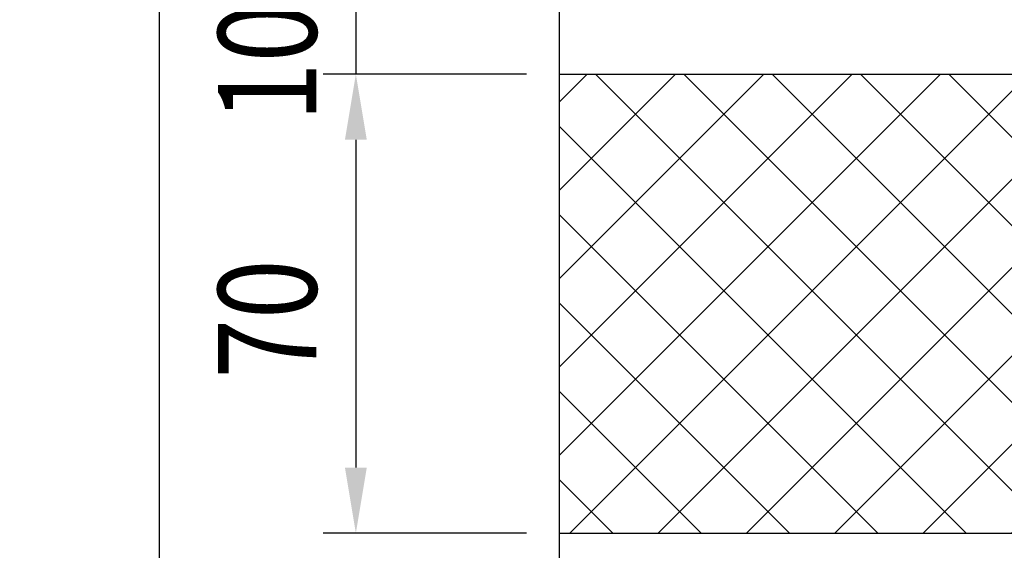
# Model space of a CAD drawing. Extents: x 68 to 1841, y 160 to 1249.
# Drawn here: x 68 to 218, y 890 to 971 of the extents above; entities that cross this region are included whole.
import ezdxf

# ---------------------------------------------------------------- set-up
doc = ezdxf.new("R2010")
doc.units = 0
doc.header["$LTSCALE"] = 50
doc.header["$PDMODE"] = 33
doc.header["$PDSIZE"] = 5
doc.layers.get('0').update_dxf_attribs({"linetype": 'CONTINUOUS'})
doc.layers.get('DEFPOINTS').update_dxf_attribs({"linetype": 'CONTINUOUS'})
for name, color, linetype in [('HATCH', 2, 'CONTINUOUS'), ('SJC', 1, 'CONTINUOUS'), ('SUNPOU', 4, 'CONTINUOUS')]:
    doc.layers.add(name, color=color, linetype=linetype)
doc.styles.add('EXT08', font='ROMANS.shx', dxfattribs={"width": 0.8, "bigfont": 'EXTFONT.shx'})
doc.dimstyles.get("Standard").update_dxf_attribs({"dimscale": 5, "dimtxt": 3, "dimasz": 2, "dimexe": 1, "dimexo": 1, "dimgap": 1.2, "dimtad": 1, "dimcen": 0.09, "dimazin": 3, "dimtfac": 1, "dimtmove": 0, "dimatfit": 3})

# ---------------------------------------------------------------- blocks, each defined once
blk = doc.blocks.new('*X23')
at = {"color": 0}
for p, q in [((153.45, 1042.5), (150, 1039.05)), ((166.93, 1042.5), (150, 1025.58)), ((180.4, 1042.5), (150, 1012.11)), ((193.87, 1042.5), (150, 998.64)), ((207.34, 1042.5), (150, 985.17)), ((220.81, 1042.5), (150.81, 972.5)), ((226.36, 972.5), (156.36, 1042.5)), ((234.28, 1042.5), (164.28, 972.5)), ((239.83, 972.5), (169.83, 1042.5)), ((247.75, 1042.5), (177.75, 972.5)), ((253.3, 972.5), (183.3, 1042.5)), ((261.22, 1042.5), (191.22, 972.5)), ((266.78, 972.5), (196.78, 1042.5)), ((274.69, 1042.5), (204.69, 972.5)), ((280, 972.74), (210.25, 1042.5)), ((280, 986.21), (223.72, 1042.5)), ((280, 999.68), (237.19, 1042.5)), ((280, 1013.15), (250.66, 1042.5)), ((280, 1026.62), (264.13, 1042.5)), ((280, 1040.09), (277.6, 1042.5)), ((212.89, 972.5), (150, 1035.39)), ((280, 1034.34), (218.16, 972.5)), ((199.42, 972.5), (150, 1021.92)), ((280, 1020.87), (231.63, 972.5)), ((185.95, 972.5), (150, 1008.45)), ((280, 1007.4), (245.1, 972.5)), ((172.48, 972.5), (150, 994.98)), ((280, 993.93), (258.57, 972.5)), ((159.01, 972.5), (150, 981.51)), ((280, 980.46), (272.04, 972.5)), ((154.28, 962.5), (150, 958.23)), ((167.75, 962.5), (150, 944.76)), ((181.22, 962.5), (150, 931.29)), ((194.69, 962.5), (150, 917.81)), ((208.16, 962.5), (150, 904.34)), ((221.63, 962.5), (151.63, 892.5)), ((225.54, 892.5), (155.54, 962.5)), ((235.1, 962.5), (165.1, 892.5)), ((239.01, 892.5), (169.01, 962.5)), ((248.57, 962.5), (178.57, 892.5)), ((252.48, 892.5), (182.48, 962.5)), ((262.04, 962.5), (192.04, 892.5)), ((265.95, 892.5), (195.95, 962.5)), ((275.51, 962.5), (205.51, 892.5)), ((279.42, 892.5), (209.42, 962.5)), ((280, 905.39), (222.89, 962.5)), ((280, 918.86), (236.36, 962.5)), ((280, 932.33), (249.83, 962.5)), ((280, 945.8), (263.3, 962.5)), ((280, 959.27), (276.78, 962.5)), ((212.07, 892.5), (150, 954.57)), ((280, 953.52), (218.98, 892.5)), ((198.6, 892.5), (150, 941.1)), ((280, 940.05), (232.45, 892.5)), ((185.13, 892.5), (150, 927.63)), ((280, 926.58), (245.92, 892.5)), ((171.66, 892.5), (150, 914.16)), ((280, 913.11), (259.39, 892.5)), ((158.19, 892.5), (150, 900.69)), ((280, 899.64), (272.86, 892.5))]:
    blk.add_line(p, q, dxfattribs=at)
blk = doc.blocks.new('*U30')
at = {"layer": 'SUNPOU', "color": 0, "style": 'EXT08', "width": 0.8}
blk.add_text('70', height=15, rotation=90, dxfattribs=at).set_placement((113, 916.07))
blk = doc.blocks.new('*D6')
at = {"layer": 'DEFPOINTS', "color": 0}
for p in [(150, 962.5), (119, 892.5), (150, 892.5)]:
    blk.add_point(p, dxfattribs=at)
at = {"layer": 'SUNPOU', "color": 0}
for p, q in [((145, 962.5), (114, 962.5)), ((119, 952.5), (119, 902.5)), ((145, 892.5), (114, 892.5))]:
    blk.add_line(p, q, dxfattribs=at)
for points in [[(117.34, 952.5), (120.67, 952.5), (119, 962.5)], [(117.34, 902.5), (120.67, 902.5), (119, 892.5)]]:
    blk.add_solid(points, dxfattribs=at)
blk.add_blockref('*U30', (0, 0))
blk = doc.blocks.new('*U31')
at = {"layer": 'SUNPOU', "color": 0, "style": 'EXT08', "width": 0.8}
blk.add_text('10', height=15, rotation=90, dxfattribs=at).set_placement((113, 955.21))
blk = doc.blocks.new('*D7')
at = {"layer": 'DEFPOINTS', "color": 0}
for p in [(150, 972.5), (119, 962.5), (150, 962.5)]:
    blk.add_point(p, dxfattribs=at)
at = {"layer": 'SUNPOU', "color": 0}
for p, q in [((119, 982.5), (119, 992.5)), ((145, 972.5), (114, 972.5)), ((119, 972.5), (119, 962.5)), ((145, 962.5), (114, 962.5)), ((119, 952.5), (119, 942.5))]:
    blk.add_line(p, q, dxfattribs=at)
for points in [[(117.34, 982.5), (120.67, 982.5), (119, 972.5)], [(117.34, 952.5), (120.67, 952.5), (119, 962.5)]]:
    blk.add_solid(points, dxfattribs=at)
blk.add_blockref('*U31', (0, 0))
blk = doc.blocks.new('*U39')
at = {"layer": 'SUNPOU', "color": 0, "style": 'EXT08', "width": 0.8}
blk.add_text('800', height=15, rotation=90, dxfattribs=at).set_placement((83, 676.88))
blk = doc.blocks.new('*D8')
at = {"layer": 'DEFPOINTS', "color": 0}
for p in [(215, 1095.54), (89, 292.5), (150, 292.5)]:
    blk.add_point(p, dxfattribs=at)
at = {"layer": 'SUNPOU', "color": 0}
for p, q in [((210, 1095.54), (84, 1095.54)), ((89, 1085.54), (89, 302.5)), ((145, 292.5), (84, 292.5))]:
    blk.add_line(p, q, dxfattribs=at)
for points in [[(87.34, 1085.54), (90.67, 1085.54), (89, 1095.54)], [(87.34, 302.5), (90.67, 302.5), (89, 292.5)]]:
    blk.add_solid(points, dxfattribs=at)
blk.add_blockref('*U39', (0, 0))

msp = doc.modelspace()

# ---------------------------------------------------------------- linework, layer by layer
at = {"layer": 'SJC'}
for p, q in [((150.003, 962.5), (280.003, 962.5)), ((150.003, 892.5), (280.003, 892.5))]:
    msp.add_line(p, q, dxfattribs=at)
msp.add_lwpolyline([(150.003, 292.5), (280.003, 292.5), (280.003, 1042.5), (150.003, 1042.5)], close=True, dxfattribs=at)

# ---------------------------------------------------------------- block references
at = {"layer": 'HATCH', "linetype": 'CONTINUOUS'}
msp.add_blockref('*X23', (0, 0), dxfattribs=at)

# ---------------------------------------------------------------- dimensions: what is measured, and where the dimension line sits
at = {"layer": 'SUNPOU'}
dim = msp.add_linear_dim(base=(89.003, 292.5), p1=(215.003, 1095.537), p2=(150.003, 292.5), angle=90, text='800', dimstyle='Standard', override={"dimscale": 5, "dimtxt": 3, "dimasz": 2, "dimexe": 1, "dimexo": 1, "dimgap": 1.2, "dimtad": 1, "dimtih": 0, "dimtoh": 0, "dimdec": 0, "dimzin": 8, "dimadec": 2, "dimtdec": 2, "dimtofl": 1}, dxfattribs=at)
dim.commit()
dim.dimension.update_dxf_attribs({"geometry": '*D8', "text_midpoint": (75.503, 694.018)})
for base, p1, p2, picture, middle in [((119.003, 962.5), (150.003, 972.5), (150.003, 962.5), '*D7', (119.003, 967.5)), ((119.003, 892.5), (150.003, 962.5), (150.003, 892.5), '*D6', (119.003, 927.5))]:
    dim = msp.add_linear_dim(base=base, p1=p1, p2=p2, angle=90, dimstyle='Standard', override={"dimscale": 5, "dimtxt": 3, "dimasz": 2, "dimexe": 1, "dimexo": 1, "dimgap": 1.2, "dimtad": 1, "dimtih": 0, "dimtoh": 0, "dimdec": 2, "dimzin": 8, "dimadec": 2, "dimtdec": 2, "dimtofl": 1}, dxfattribs=at)
    dim.commit()
    dim.dimension.update_dxf_attribs({"geometry": picture, "text_midpoint": middle, "dimtype": 128})

doc.saveas('drawing.dxf')
